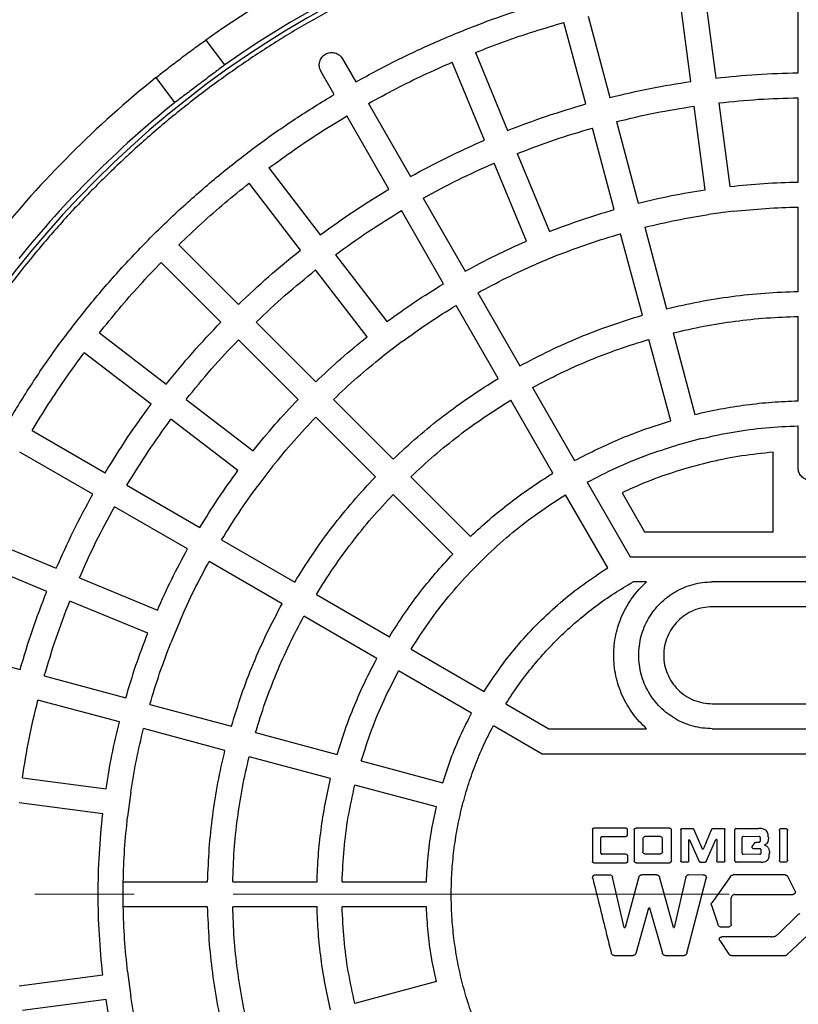
# Model space of a CAD drawing. Units: millimetres. Extents: x 10 to 488, y 10 to 287.
# Drawn here: x 90 to 100, y 68 to 80 of the extents above; entities that cross this region are included whole.
import ezdxf

# ---------------------------------------------------------------- set-up
doc = ezdxf.new("R2010")
doc.units = ezdxf.units.MM
doc.linetypes.add('SLD-Solid', pattern=[0])
doc.linetypes.add('SLD-Thin-Thick-Chain', pattern=[10.16, 6.35, -1.27, 1.27, -1.27])
doc.styles.add('SLDTEXTSTYLE0', font='ARIAL.TTF', dxfattribs={"width": 0.948})
doc.dimstyles.new('SLDDIMSTYLE0', dxfattribs={"dimtxt": 3.5, "dimasz": 4, "dimexe": 0, "dimexo": 0.0625, "dimgap": 0.875, "dimtad": 1, "dimdec": 0, "dimlfac": 25, "dimrnd": 1e-09, "dimzin": 12, "dimdsep": 46, "dimtxsty": 'SLDTEXTSTYLE0', "dimsah": 1, "dimcen": 0.09, "dimadec": 0, "dimazin": 3, "dimtfac": 1, "dimtdec": 3, "dimtofl": 0, "dimtmove": 0, "dimatfit": 3, "dimfxl": 1, "dimfrac": 2, "dimtolj": 1, "dimtzin": 12, "dimarcsym": 0})

# ---------------------------------------------------------------- blocks, each defined once
blk = doc.blocks.new('_D_1')
at = {"color": 7, "linetype": 'SLD-Solid', "lineweight": 0}
for p, q in [((51.688, 68.567), (51.688, 22.167)), ((147.688, 68.567), (147.688, 22.167)), ((51.688, 23.167), (147.688, 23.167))]:
    blk.add_line(p, q, dxfattribs=at)
at = {"color": 7, "linetype": 'SLD-Solid', "lineweight": 18}
for points in [[(51.688, 23.167), (55.688, 22.567), (55.688, 23.767)], [(147.688, 23.167), (143.688, 23.767), (143.688, 22.567)]]:
    blk.add_solid(points, dxfattribs=at)
at = {"color": 7, "linetype": 'SLD-Solid', "lineweight": 18, "insert": (94.341, 27.679), "char_height": 3.5, "attachment_point": 1, "style": 'SLDTEXTSTYLE0'}
blk.add_mtext('2400', dxfattribs=at)

msp = doc.modelspace()

# ---------------------------------------------------------------- linework, layer by layer
at = {"color": 7, "linetype": 'SLD-Solid', "lineweight": 25}
for p, q in [((98.333, 80.688), (98.473, 79.617)), ((99.528, 79.686), (99.528, 80.766)), ((98.156, 79.575), (98.015, 80.646)), ((96.811, 79.286), (96.531, 80.33)), ((96.84, 80.412), (97.12, 79.369)), ((91.947, 80.105), (92.187, 79.785)), ((95.397, 79.945), (95.81, 78.947)), ((93.696, 79.865), (93.867, 79.569)), ((95.515, 78.824), (95.101, 79.822)), ((93.59, 79.409), (93.419, 79.705)), ((91.548, 79.304), (91.308, 79.624)), ((98.515, 79.3), (98.656, 78.229)), ((99.528, 78.286), (99.528, 79.366)), ((94.027, 79.292), (94.567, 78.357)), ((98.339, 78.187), (98.198, 79.258)), ((94.29, 78.197), (93.75, 79.132)), ((97.203, 79.06), (97.482, 78.017)), ((97.173, 77.934), (96.894, 78.977)), ((95.933, 78.651), (96.346, 77.653)), ((92.754, 78.467), (93.411, 77.61)), ((96.05, 77.531), (95.637, 78.529)), ((93.157, 77.415), (92.5, 78.272)), ((94.727, 78.08), (95.267, 77.144)), ((94.99, 76.984), (94.45, 77.92)), ((98.698, 77.912), (98.381, 77.87)), ((99.528, 76.886), (99.528, 77.966)), ((97.565, 77.708), (97.845, 76.664)), ((97.536, 76.581), (97.256, 77.625)), ((91.599, 77.482), (92.363, 76.718)), ((93.606, 77.356), (94.264, 76.499)), ((96.469, 77.357), (96.173, 77.235)), ((92.137, 76.492), (91.373, 77.256)), ((94.01, 76.304), (93.352, 77.161)), ((95.427, 76.867), (95.967, 75.932)), ((95.69, 75.772), (95.15, 76.707)), ((99.528, 75.485), (99.528, 76.566)), ((92.589, 76.492), (93.353, 75.728)), ((90.583, 76.355), (91.44, 75.698)), ((97.898, 75.229), (97.618, 76.272)), ((97.928, 76.355), (98.207, 75.311)), ((93.127, 75.502), (92.363, 76.266)), ((94.459, 76.245), (94.205, 76.05)), ((91.245, 75.444), (90.388, 76.101)), ((96.127, 75.654), (96.667, 74.719)), ((91.694, 75.503), (92.551, 74.845)), ((93.579, 75.502), (94.343, 74.738)), ((96.39, 74.559), (95.85, 75.494)), ((94.117, 74.512), (93.353, 75.276)), ((92.356, 74.591), (91.499, 75.249)), ((99.528, 74.627), (99.528, 75.165)), ((89.723, 75.105), (90.658, 74.565)), ((98.29, 75.002), (97.981, 74.919)), ((90.498, 74.288), (89.563, 74.828)), ((99.208, 73.807), (99.208, 74.827)), ((92.805, 74.651), (92.61, 74.397)), ((94.57, 74.512), (95.333, 73.748)), ((90.935, 74.405), (91.871, 73.865)), ((96.827, 74.442), (97.378, 73.487)), ((95.107, 73.522), (94.343, 74.286)), ((97.091, 73.346), (96.55, 74.282)), ((97.274, 74.309), (97.563, 73.807)), ((91.711, 73.588), (90.775, 74.128)), ((89.033, 73.754), (90.031, 73.341)), ((97.563, 73.807), (99.208, 73.807)), ((92.148, 73.705), (93.084, 73.165)), ((95.56, 73.522), (95.334, 73.295)), ((89.909, 73.045), (88.911, 73.458)), ((92.924, 72.888), (91.988, 73.428)), ((97.378, 73.487), (101.997, 73.487)), ((90.327, 73.218), (91.325, 72.805)), ((97.589, 73.167), (97.416, 73.167)), ((100.948, 73.167), (98.428, 73.167)), ((93.361, 73.005), (94.296, 72.465)), ((91.202, 72.509), (90.204, 72.922)), ((100.948, 72.847), (98.428, 72.847)), ((91.62, 72.682), (91.498, 72.387)), ((94.136, 72.188), (93.201, 72.728)), ((88.526, 72.324), (89.569, 72.044)), ((94.574, 72.305), (95.509, 71.765)), ((95.349, 71.488), (94.414, 72.028)), ((89.878, 71.962), (90.921, 71.682)), ((90.839, 71.373), (89.795, 71.652)), ((98.428, 71.607), (100.948, 71.607)), ((91.231, 71.599), (92.274, 71.32)), ((95.787, 71.605), (96.336, 71.287)), ((92.191, 71.01), (91.148, 71.29)), ((92.583, 71.237), (93.627, 70.957)), ((95.627, 71.327), (96.25, 70.967)), ((96.336, 71.287), (97.589, 71.287)), ((98.428, 71.287), (100.948, 71.287)), ((93.544, 70.648), (92.5, 70.928)), ((93.936, 70.874), (94.979, 70.595)), ((96.25, 70.967), (103.126, 70.967)), ((89.597, 70.657), (90.668, 70.516)), ((90.985, 70.474), (90.944, 70.157)), ((94.897, 70.286), (93.853, 70.565)), ((90.626, 70.199), (89.555, 70.34)), ((96.896, 69.999), (96.896, 69.586)), ((97.323, 70.015), (96.913, 70.015)), ((97.34, 69.999), (97.34, 69.923)), ((97.431, 69.991), (97.431, 69.595)), ((97.881, 70.015), (97.455, 70.015)), ((97.906, 69.595), (97.906, 69.991)), ((98.027, 69.993), (98.026, 69.594)), ((98.043, 70.01), (98.177, 70.01)), ((98.303, 69.746), (98.193, 69.999)), ((98.438, 70.011), (98.575, 70.011)), ((98.59, 69.594), (98.591, 69.995)), ((98.719, 69.594), (98.72, 69.995)), ((98.737, 70.011), (99.023, 70.01)), ((99.288, 69.985), (99.288, 69.603)), ((99.314, 70.011), (99.368, 70.011)), ((99.394, 69.603), (99.394, 69.985)), ((97, 69.888), (97, 69.696)), ((97.017, 69.905), (97.323, 69.906)), ((97.539, 69.877), (97.539, 69.711)), ((97.765, 69.905), (97.567, 69.905)), ((97.793, 69.711), (97.793, 69.877)), ((98.128, 69.594), (98.13, 69.866)), ((98.14, 69.866), (98.13, 69.866)), ((98.14, 69.866), (98.263, 69.587)), ((98.352, 69.587), (98.477, 69.867)), ((98.487, 69.867), (98.477, 69.867)), ((98.487, 69.867), (98.487, 69.594)), ((98.811, 69.695), (98.811, 69.892)), ((98.828, 69.909), (99.028, 69.908)), ((99.045, 69.852), (99.045, 69.891)), ((98.303, 69.746), (98.315, 69.746)), ((98.941, 69.779), (98.977, 69.828)), ((99.037, 69.751), (98.955, 69.751)), ((98.991, 69.835), (99.028, 69.835)), ((99.054, 69.695), (99.054, 69.735)), ((97.328, 69.679), (97.017, 69.679)), ((97.345, 69.662), (97.345, 69.586)), ((97.567, 69.683), (97.765, 69.683)), ((99.037, 69.679), (98.827, 69.678)), ((96.913, 69.569), (97.328, 69.569)), ((97.455, 69.57), (97.881, 69.57)), ((98.111, 69.577), (98.043, 69.577)), ((98.336, 69.576), (98.279, 69.576)), ((98.573, 69.577), (98.504, 69.577)), ((99.055, 69.577), (98.736, 69.577)), ((99.368, 69.577), (99.314, 69.577)), ((96.936, 69.418), (97.115, 69.418)), ((97.301, 68.743), (97.153, 69.388)), ((97.49, 69.39), (97.314, 68.743)), ((97.717, 69.418), (97.527, 69.418)), ((97.931, 68.743), (97.754, 69.39)), ((98.089, 69.389), (97.943, 68.743)), ((98.105, 68.413), (98.352, 69.37)), ((98.127, 69.419), (98.315, 69.418)), ((98.661, 69.396), (98.423, 69.059)), ((99.489, 69.209), (99.395, 69.394)), ((90.889, 69.327), (91.969, 69.327)), ((90.889, 69.007), (90.889, 69.327)), ((90.889, 69.007), (90.889, 69.327)), ((92.29, 69.327), (93.37, 69.327)), ((93.69, 69.327), (94.77, 69.327)), ((98.673, 68.785), (98.673, 69.121)), ((98.716, 69.164), (99.462, 69.165)), ((91.969, 69.007), (90.889, 69.007)), ((93.37, 69.007), (92.29, 69.007)), ((94.77, 69.007), (93.69, 69.007)), ((97.453, 68.412), (97.618, 68.995)), ((97.627, 68.995), (97.618, 68.995)), ((97.627, 68.995), (97.791, 68.412)), ((98.419, 69.027), (98.501, 68.785)), ((99.528, 68.907), (99.275, 68.658)), ((97.301, 68.743), (97.314, 68.743)), ((97.931, 68.743), (97.943, 68.743)), ((98.635, 68.747), (98.539, 68.747)), ((99.387, 68.395), (99.653, 68.642)), ((98.525, 68.574), (98.642, 68.4)), ((97.827, 68.384), (98.068, 68.384)), ((89.555, 67.995), (90.626, 68.136)), ((90.944, 68.178), (90.985, 67.86)), ((94.897, 68.049), (93.853, 67.77)), ((90.668, 67.819), (89.597, 67.678))]:
    msp.add_line(p, q, dxfattribs=at)
at = {"color": 7, "linetype": 'SLD-Thin-Thick-Chain', "lineweight": 18}
msp.add_line((159.607, 69.167), (39.4, 69.167), dxfattribs=at)
at = {"color": 7, "linetype": 'SLD-Solid', "lineweight": 25}
for radius in [17.8, 17.56, 15.897]:
    msp.add_circle((99.688, 69.167), radius, dxfattribs=at)
for radius, start, end in [(15.8, 90, 270), (13.4, 54.7106, 125.2894), (12.937, 90, 270), (13, 90, 125.2368), (15.56, 128.4731, 141.5269), (15.4, 128.4884, 141.5116), (13.4, 128.7106, 141.2894), (13, 128.7632, 141.2368)]:
    msp.add_arc((99.688, 69.167), radius, start, end, dxfattribs=at)
for points, knots in [([(99.688, 56.287), (99.499, 56.29), (99.121, 56.295), (98.556, 56.333), (97.993, 56.395), (97.433, 56.482), (96.881, 56.593), (96.337, 56.727), (95.803, 56.883), (95.276, 57.062), (94.754, 57.265), (94.239, 57.492), (93.731, 57.743), (93.234, 58.016), (92.75, 58.311), (92.282, 58.624), (91.831, 58.956), (91.398, 59.305), (90.979, 59.672), (90.575, 60.059), (90.186, 60.466), (89.812, 60.893), (89.458, 61.335), (89.123, 61.792), (88.811, 62.261), (88.522, 62.74), (88.254, 63.228), (88.009, 63.727), (87.783, 64.24), (87.579, 64.765), (87.397, 65.302), (87.239, 65.846), (87.105, 66.396), (86.996, 66.949), (86.912, 67.502), (86.852, 68.056), (86.816, 68.611), (86.804, 69.171), (86.816, 69.734), (86.854, 70.299), (86.916, 70.862), (87.003, 71.422), (87.113, 71.975), (87.247, 72.518), (87.404, 73.052), (87.583, 73.579), (87.786, 74.101), (88.013, 74.617), (88.264, 75.125), (88.537, 75.621), (88.831, 76.105), (89.145, 76.573), (89.477, 77.024), (89.825, 77.458), (90.193, 77.876), (90.58, 78.28), (90.987, 78.67), (91.413, 79.043), (91.855, 79.397), (92.313, 79.732), (92.781, 80.044), (93.26, 80.334), (93.749, 80.601), (94.248, 80.847), (94.76, 81.072), (95.285, 81.276), (95.822, 81.458), (96.366, 81.616), (96.917, 81.75), (97.469, 81.859), (98.023, 81.943), (98.576, 82.003), (99.131, 82.039), (99.691, 82.051), (100.254, 82.039), (100.82, 82.002), (101.383, 81.94), (101.943, 81.853), (102.495, 81.742), (103.039, 81.608), (103.573, 81.452), (104.1, 81.272), (104.621, 81.069), (105.137, 80.842), (105.645, 80.592), (106.142, 80.319), (106.626, 80.024), (107.093, 79.71), (107.545, 79.379), (107.978, 79.03), (108.396, 78.663), (108.801, 78.275), (109.19, 77.868), (109.563, 77.442), (109.918, 77), (110.252, 76.543), (110.564, 76.074), (110.854, 75.595), (111.121, 75.107), (111.367, 74.607), (111.592, 74.095), (111.797, 73.57), (111.978, 73.033), (112.136, 72.489), (112.27, 71.938), (112.379, 71.386), (112.464, 70.832), (112.524, 70.279), (112.56, 69.724), (112.572, 69.164), (112.56, 68.601), (112.522, 68.035), (112.46, 67.472), (112.373, 66.912), (112.262, 66.36), (112.128, 65.816), (111.972, 65.282), (111.793, 64.756), (111.59, 64.234), (111.363, 63.718), (111.112, 63.21), (110.839, 62.714), (110.545, 62.23), (110.231, 61.762), (109.899, 61.311), (109.55, 60.877), (109.183, 60.459), (108.796, 60.055), (108.389, 59.665), (107.963, 59.292), (107.521, 58.937), (107.063, 58.603), (106.594, 58.291), (106.115, 58.001), (105.627, 57.734), (105.128, 57.488), (104.615, 57.263), (104.09, 57.059), (103.554, 56.877), (103.009, 56.719), (102.459, 56.585), (101.906, 56.476), (101.353, 56.391), (100.8, 56.332), (100.244, 56.294), (99.873, 56.29), (99.688, 56.287)], [0, 0, 0, 0, 0.007, 0.014, 0.021, 0.028, 0.035, 0.041875, 0.04875, 0.055625, 0.0625, 0.0695, 0.0765, 0.0835, 0.0905, 0.0975, 0.104375, 0.11125, 0.118125, 0.125, 0.132, 0.139, 0.146, 0.153, 0.16, 0.166875, 0.17375, 0.180625, 0.1875, 0.1945, 0.2015, 0.2085, 0.2155, 0.2225, 0.229375, 0.23625, 0.243125, 0.25, 0.257, 0.264, 0.271, 0.278, 0.285, 0.291875, 0.29875, 0.305625, 0.3125, 0.3195, 0.3265, 0.3335, 0.3405, 0.3475, 0.354375, 0.36125, 0.368125, 0.375, 0.382, 0.389, 0.396, 0.403, 0.41, 0.416875, 0.42375, 0.430625, 0.4375, 0.4445, 0.4515, 0.4585, 0.4655, 0.4725, 0.479375, 0.48625, 0.493125, 0.5, 0.507, 0.514, 0.521, 0.528, 0.535, 0.541875, 0.54875, 0.555625, 0.5625, 0.5695, 0.5765, 0.5835, 0.5905, 0.5975, 0.604375, 0.61125, 0.618125, 0.625, 0.632, 0.639, 0.646, 0.653, 0.66, 0.666875, 0.67375, 0.680625, 0.6875, 0.6945, 0.7015, 0.7085, 0.7155, 0.7225, 0.729375, 0.73625, 0.743125, 0.75, 0.757, 0.764, 0.771, 0.778, 0.785, 0.791875, 0.79875, 0.805625, 0.8125, 0.8195, 0.8265, 0.8335, 0.8405, 0.8475, 0.854375, 0.86125, 0.868125, 0.875, 0.882, 0.889, 0.896, 0.903, 0.91, 0.916875, 0.92375, 0.930625, 0.9375, 0.9445, 0.9515, 0.9585, 0.9655, 0.9725, 0.979375, 0.98625, 0.993125, 1, 1, 1, 1]), ([(91.624, 79.869), (91.652, 79.89), (91.708, 79.933), (91.791, 79.994), (91.872, 80.052), (91.922, 80.087), (91.947, 80.105)], [0, 0, 0, 0, 0.2497119, 0.4985829, 0.7494461, 1, 1, 1, 1]), ([(91.308, 79.624), (91.331, 79.642), (91.379, 79.68), (91.457, 79.742), (91.539, 79.805), (91.595, 79.848), (91.624, 79.869)], [0, 0, 0, 0, 0.249713, 0.498587, 0.749449, 1, 1, 1, 1]), ([(92.187, 79.785), (92.163, 79.767), (92.115, 79.731), (92.035, 79.671), (91.953, 79.609), (91.868, 79.545), (91.784, 79.481), (91.701, 79.419), (91.622, 79.359), (91.573, 79.322), (91.548, 79.304)], [0, 0, 0, 0, 0.124968, 0.249515, 0.374861, 0.499257, 0.624629, 0.749137, 0.874187, 1, 1, 1, 1]), ([(96.896, 69.999), (96.896, 70), (96.896, 70.002), (96.898, 70.006), (96.901, 70.01), (96.906, 70.014), (96.91, 70.015), (96.912, 70.015), (96.913, 70.015)], [0, 0, 0, 0, 0.115649, 0.240716, 0.500035, 0.759355, 0.885615, 1, 1, 1, 1]), ([(97.323, 70.015), (97.324, 70.015), (97.326, 70.015), (97.33, 70.014), (97.335, 70.01), (97.338, 70.006), (97.34, 70.002), (97.34, 70), (97.34, 69.999)], [0, 0, 0, 0, 0.115649, 0.240716, 0.500035, 0.759355, 0.885615, 1, 1, 1, 1]), ([(97.431, 69.991), (97.431, 69.992), (97.431, 69.995), (97.433, 70.001), (97.438, 70.008), (97.445, 70.013), (97.451, 70.015), (97.454, 70.015), (97.455, 70.015)], [0, 0, 0, 0, 0.1151435, 0.2406871, 0.5000067, 0.7593262, 0.8850957, 1, 1, 1, 1]), ([(97.881, 70.015), (97.882, 70.015), (97.886, 70.015), (97.891, 70.013), (97.898, 70.008), (97.903, 70.001), (97.905, 69.995), (97.906, 69.992), (97.906, 69.991)], [0, 0, 0, 0, 0.1151435, 0.2406871, 0.5000067, 0.7593262, 0.8850957, 1, 1, 1, 1]), ([(98.027, 69.993), (98.027, 69.994), (98.027, 69.996), (98.028, 70), (98.032, 70.005), (98.036, 70.008), (98.04, 70.01), (98.042, 70.01), (98.043, 70.01)], [0, 0, 0, 0, 0.115653, 0.240722, 0.500044, 0.759358, 0.885615, 1, 1, 1, 1]), ([(98.177, 70.01), (98.179, 70.01), (98.182, 70.009), (98.187, 70.007), (98.191, 70.004), (98.192, 70.001), (98.193, 69.999)], [0, 0, 0, 0, 0.24076, 0.500263, 0.761191, 1, 1, 1, 1]), ([(98.422, 70.001), (98.404, 69.959), (98.386, 69.916), (98.368, 69.874), (98.368, 69.874), (98.368, 69.874), (98.368, 69.873), (98.368, 69.873), (98.368, 69.873), (98.367, 69.872), (98.365, 69.867), (98.356, 69.846), (98.339, 69.804), (98.323, 69.767), (98.315, 69.746)], [0, 0, 0, 0, 0.499994, 0.499995, 0.499999, 0.500011, 0.500059, 0.500247, 0.500989, 0.503935, 0.515678, 0.562574, 0.749998, 1, 1, 1, 1]), ([(98.422, 70.001), (98.423, 70.002), (98.424, 70.005), (98.428, 70.009), (98.433, 70.011), (98.436, 70.011), (98.438, 70.011)], [0, 0, 0, 0, 0.239929, 0.499546, 0.760167, 1, 1, 1, 1]), ([(98.575, 70.011), (98.576, 70.011), (98.578, 70.011), (98.582, 70.01), (98.586, 70.006), (98.59, 70.002), (98.591, 69.998), (98.591, 69.996), (98.591, 69.995)], [0, 0, 0, 0, 0.115665, 0.240802, 0.50027, 0.759538, 0.885718, 1, 1, 1, 1]), ([(98.737, 70.011), (98.736, 70.011), (98.734, 70.011), (98.73, 70.01), (98.725, 70.006), (98.722, 70.002), (98.72, 69.998), (98.72, 69.996), (98.72, 69.995)], [0, 0, 0, 0, 0.114243, 0.240401, 0.499671, 0.759191, 0.884344, 1, 1, 1, 1]), ([(99.148, 69.896), (99.147, 69.913), (99.145, 69.938), (99.132, 69.968), (99.117, 69.987), (99.097, 69.999), (99.065, 70.009), (99.04, 70.009), (99.023, 70.01)], [0, 0, 0, 0, 0.254447, 0.384948, 0.500307, 0.613545, 0.745086, 1, 1, 1, 1]), ([(99.288, 69.985), (99.288, 69.986), (99.289, 69.99), (99.291, 69.996), (99.296, 70.003), (99.303, 70.008), (99.309, 70.01), (99.312, 70.01), (99.314, 70.011)], [0, 0, 0, 0, 0.11514, 0.240687, 0.500006, 0.759326, 0.885092, 1, 1, 1, 1]), ([(99.368, 70.011), (99.37, 70.01), (99.373, 70.01), (99.379, 70.008), (99.386, 70.003), (99.391, 69.996), (99.393, 69.99), (99.394, 69.986), (99.394, 69.985)], [0, 0, 0, 0, 0.11514, 0.240687, 0.500006, 0.759326, 0.885092, 1, 1, 1, 1]), ([(97.017, 69.905), (97.016, 69.905), (97.014, 69.905), (97.01, 69.903), (97.005, 69.9), (97.002, 69.895), (97, 69.891), (97, 69.889), (97, 69.888)], [0, 0, 0, 0, 0.115649, 0.240716, 0.500035, 0.759355, 0.885615, 1, 1, 1, 1]), ([(97.34, 69.923), (97.34, 69.922), (97.34, 69.92), (97.338, 69.916), (97.335, 69.911), (97.33, 69.908), (97.326, 69.906), (97.324, 69.906), (97.323, 69.906)], [0, 0, 0, 0, 0.115639, 0.240659, 0.499882, 0.759235, 0.885547, 1, 1, 1, 1]), ([(97.567, 69.905), (97.565, 69.905), (97.561, 69.905), (97.555, 69.902), (97.547, 69.896), (97.542, 69.889), (97.539, 69.882), (97.539, 69.879), (97.539, 69.877)], [0, 0, 0, 0, 0.11513, 0.240686, 0.500006, 0.759325, 0.885082, 1, 1, 1, 1]), ([(97.793, 69.877), (97.793, 69.879), (97.793, 69.882), (97.79, 69.889), (97.784, 69.896), (97.777, 69.902), (97.77, 69.905), (97.767, 69.905), (97.765, 69.905)], [0, 0, 0, 0, 0.11513, 0.240686, 0.500006, 0.759325, 0.885082, 1, 1, 1, 1]), ([(98.828, 69.909), (98.827, 69.909), (98.825, 69.909), (98.821, 69.907), (98.817, 69.904), (98.813, 69.899), (98.812, 69.895), (98.811, 69.893), (98.811, 69.892)], [0, 0, 0, 0, 0.115633, 0.240628, 0.499798, 0.759169, 0.88551, 1, 1, 1, 1]), ([(99.045, 69.891), (99.045, 69.892), (99.045, 69.894), (99.043, 69.898), (99.04, 69.903), (99.035, 69.906), (99.031, 69.908), (99.029, 69.908), (99.028, 69.908)], [0, 0, 0, 0, 0.115633, 0.240629, 0.499801, 0.759172, 0.885511, 1, 1, 1, 1]), ([(99.028, 69.835), (99.029, 69.835), (99.031, 69.836), (99.035, 69.837), (99.04, 69.841), (99.043, 69.845), (99.045, 69.849), (99.045, 69.851), (99.045, 69.852)], [0, 0, 0, 0, 0.115649, 0.240716, 0.500035, 0.759355, 0.885615, 1, 1, 1, 1]), ([(99.148, 69.896), (99.148, 69.886), (99.148, 69.867), (99.141, 69.837), (99.126, 69.816), (99.111, 69.803), (99.101, 69.799), (99.097, 69.797)], [0, 0, 0, 0, 0.246842, 0.493425, 0.748438, 0.878174, 1, 1, 1, 1]), ([(98.955, 69.751), (98.953, 69.752), (98.951, 69.752), (98.946, 69.755), (98.941, 69.762), (98.939, 69.769), (98.939, 69.775), (98.94, 69.777), (98.941, 69.779)], [0, 0, 0, 0, 0.1075067, 0.2313833, 0.4996395, 0.768204, 0.8925671, 1, 1, 1, 1]), ([(98.977, 69.828), (98.978, 69.829), (98.98, 69.831), (98.983, 69.833), (98.987, 69.835), (98.989, 69.835), (98.991, 69.835)], [0, 0, 0, 0, 0.244746, 0.500623, 0.758685, 1, 1, 1, 1]), ([(99.054, 69.735), (99.054, 69.736), (99.054, 69.738), (99.052, 69.742), (99.049, 69.746), (99.044, 69.75), (99.04, 69.751), (99.038, 69.751), (99.037, 69.751)], [0, 0, 0, 0, 0.115649, 0.240716, 0.500035, 0.759355, 0.885615, 1, 1, 1, 1]), ([(99.097, 69.797), (99.102, 69.795), (99.113, 69.792), (99.132, 69.78), (99.15, 69.757), (99.161, 69.725), (99.16, 69.703), (99.16, 69.692), (99.16, 69.692)], [0, 0, 0, 0, 0.121829, 0.247815, 0.506733, 0.758079, 0.993485, 1, 1, 1, 1]), ([(97, 69.696), (97, 69.695), (97, 69.693), (97.002, 69.689), (97.005, 69.685), (97.01, 69.681), (97.014, 69.68), (97.016, 69.679), (97.017, 69.679)], [0, 0, 0, 0, 0.115639, 0.24066, 0.499885, 0.759237, 0.885548, 1, 1, 1, 1]), ([(97.328, 69.679), (97.329, 69.679), (97.331, 69.678), (97.335, 69.677), (97.34, 69.673), (97.343, 69.669), (97.345, 69.665), (97.345, 69.663), (97.345, 69.662)], [0, 0, 0, 0, 0.115717, 0.240833, 0.500186, 0.75941, 0.885625, 1, 1, 1, 1]), ([(97.455, 69.57), (97.454, 69.57), (97.451, 69.57), (97.445, 69.573), (97.438, 69.577), (97.433, 69.584), (97.431, 69.59), (97.431, 69.593), (97.431, 69.595)], [0, 0, 0, 0, 0.115144, 0.240687, 0.500007, 0.759326, 0.885096, 1, 1, 1, 1]), ([(97.567, 69.683), (97.565, 69.684), (97.561, 69.684), (97.555, 69.686), (97.547, 69.692), (97.542, 69.7), (97.539, 69.706), (97.539, 69.71), (97.539, 69.711)], [0, 0, 0, 0, 0.114918, 0.240675, 0.499994, 0.759314, 0.88487, 1, 1, 1, 1]), ([(97.793, 69.711), (97.793, 69.71), (97.793, 69.706), (97.79, 69.7), (97.784, 69.692), (97.777, 69.686), (97.77, 69.684), (97.767, 69.684), (97.765, 69.683)], [0, 0, 0, 0, 0.114918, 0.240675, 0.499994, 0.759314, 0.88487, 1, 1, 1, 1]), ([(97.906, 69.595), (97.906, 69.593), (97.905, 69.59), (97.903, 69.584), (97.898, 69.577), (97.891, 69.573), (97.886, 69.57), (97.882, 69.57), (97.881, 69.57)], [0, 0, 0, 0, 0.1151435, 0.2406871, 0.5000067, 0.7593262, 0.8850957, 1, 1, 1, 1]), ([(98.043, 69.577), (98.042, 69.577), (98.04, 69.577), (98.036, 69.579), (98.031, 69.582), (98.028, 69.587), (98.026, 69.591), (98.026, 69.593), (98.026, 69.594)], [0, 0, 0, 0, 0.115654, 0.240752, 0.500144, 0.759444, 0.885666, 1, 1, 1, 1]), ([(98.128, 69.594), (98.128, 69.593), (98.128, 69.591), (98.126, 69.587), (98.123, 69.582), (98.118, 69.579), (98.114, 69.577), (98.112, 69.577), (98.111, 69.577)], [0, 0, 0, 0, 0.11565, 0.240717, 0.500037, 0.759355, 0.885615, 1, 1, 1, 1]), ([(98.504, 69.577), (98.503, 69.577), (98.501, 69.577), (98.497, 69.579), (98.493, 69.582), (98.489, 69.587), (98.488, 69.591), (98.487, 69.593), (98.487, 69.594)], [0, 0, 0, 0, 0.1156541, 0.2407237, 0.5000456, 0.7593586, 0.8856154, 1, 1, 1, 1]), ([(98.59, 69.594), (98.59, 69.593), (98.59, 69.591), (98.588, 69.587), (98.585, 69.582), (98.58, 69.579), (98.576, 69.577), (98.574, 69.577), (98.573, 69.577)], [0, 0, 0, 0, 0.115676, 0.240762, 0.500094, 0.759377, 0.885619, 1, 1, 1, 1]), ([(98.719, 69.594), (98.719, 69.593), (98.72, 69.591), (98.721, 69.587), (98.725, 69.582), (98.729, 69.579), (98.733, 69.577), (98.735, 69.577), (98.736, 69.577)], [0, 0, 0, 0, 0.114331, 0.240536, 0.4998, 0.759204, 0.884321, 1, 1, 1, 1]), ([(98.811, 69.695), (98.811, 69.694), (98.811, 69.692), (98.812, 69.687), (98.816, 69.683), (98.82, 69.68), (98.824, 69.678), (98.826, 69.678), (98.827, 69.678)], [0, 0, 0, 0, 0.115664, 0.240798, 0.500259, 0.75953, 0.885713, 1, 1, 1, 1]), ([(99.037, 69.679), (99.038, 69.679), (99.04, 69.679), (99.044, 69.68), (99.049, 69.684), (99.052, 69.688), (99.054, 69.692), (99.054, 69.694), (99.054, 69.695)], [0, 0, 0, 0, 0.11575, 0.24089, 0.500258, 0.759437, 0.885629, 1, 1, 1, 1]), ([(99.055, 69.577), (99.071, 69.578), (99.093, 69.58), (99.121, 69.591), (99.138, 69.605), (99.15, 69.624), (99.159, 69.653), (99.16, 69.677), (99.16, 69.692)], [0, 0, 0, 0, 0.251434, 0.379606, 0.493838, 0.608524, 0.742238, 1, 1, 1, 1]), ([(99.314, 69.577), (99.312, 69.577), (99.309, 69.577), (99.303, 69.58), (99.296, 69.585), (99.291, 69.592), (99.289, 69.598), (99.288, 69.601), (99.288, 69.603)], [0, 0, 0, 0, 0.11514, 0.240687, 0.500006, 0.759326, 0.885092, 1, 1, 1, 1]), ([(99.394, 69.603), (99.394, 69.601), (99.393, 69.598), (99.391, 69.592), (99.386, 69.585), (99.379, 69.58), (99.373, 69.577), (99.37, 69.577), (99.368, 69.577)], [0, 0, 0, 0, 0.11514, 0.240687, 0.500006, 0.759326, 0.885092, 1, 1, 1, 1]), ([(96.913, 69.569), (96.912, 69.569), (96.91, 69.569), (96.906, 69.571), (96.901, 69.574), (96.898, 69.579), (96.896, 69.583), (96.896, 69.585), (96.896, 69.586)], [0, 0, 0, 0, 0.115649, 0.240716, 0.500035, 0.759355, 0.885615, 1, 1, 1, 1]), ([(97.345, 69.586), (97.345, 69.585), (97.345, 69.583), (97.343, 69.579), (97.34, 69.574), (97.335, 69.571), (97.331, 69.569), (97.329, 69.569), (97.328, 69.569)], [0, 0, 0, 0, 0.115649, 0.240716, 0.500035, 0.759355, 0.885615, 1, 1, 1, 1]), ([(98.279, 69.576), (98.278, 69.576), (98.274, 69.577), (98.27, 69.579), (98.266, 69.582), (98.264, 69.585), (98.263, 69.587)], [0, 0, 0, 0, 0.2409, 0.500189, 0.760871, 1, 1, 1, 1]), ([(98.352, 69.587), (98.351, 69.585), (98.35, 69.582), (98.346, 69.579), (98.341, 69.577), (98.338, 69.576), (98.336, 69.576)], [0, 0, 0, 0, 0.240776, 0.500064, 0.760667, 1, 1, 1, 1]), ([(96.899, 69.37), (96.898, 69.373), (96.897, 69.378), (96.898, 69.387), (96.901, 69.396), (96.905, 69.403), (96.912, 69.409), (96.919, 69.414), (96.928, 69.417), (96.933, 69.418), (96.936, 69.418)], [0, 0, 0, 0, 0.122077, 0.247896, 0.376067, 0.500008, 0.624258, 0.752111, 0.878069, 1, 1, 1, 1]), ([(96.899, 69.37), (96.938, 69.21), (96.978, 69.051), (97.018, 68.891), (97.018, 68.891), (97.018, 68.891), (97.018, 68.891), (97.018, 68.891), (97.018, 68.89), (97.019, 68.885), (97.024, 68.865), (97.044, 68.787), (97.082, 68.632), (97.117, 68.493), (97.137, 68.413)], [0, 0, 0, 0, 0.5, 0.500001, 0.500004, 0.500016, 0.500062, 0.500247, 0.500982, 0.503916, 0.515641, 0.562522, 0.75, 1, 1, 1, 1]), ([(97.115, 69.418), (97.12, 69.417), (97.128, 69.416), (97.139, 69.409), (97.149, 69.4), (97.152, 69.392), (97.153, 69.388)], [0, 0, 0, 0, 0.242776, 0.500327, 0.757611, 1, 1, 1, 1]), ([(97.49, 69.39), (97.491, 69.393), (97.494, 69.401), (97.504, 69.41), (97.514, 69.416), (97.523, 69.417), (97.527, 69.418)], [0, 0, 0, 0, 0.243033, 0.499867, 0.75681, 1, 1, 1, 1]), ([(97.717, 69.418), (97.721, 69.417), (97.729, 69.416), (97.74, 69.41), (97.749, 69.401), (97.752, 69.393), (97.754, 69.39)], [0, 0, 0, 0, 0.243133, 0.500076, 0.756957, 1, 1, 1, 1]), ([(98.089, 69.389), (98.09, 69.393), (98.094, 69.401), (98.103, 69.41), (98.114, 69.417), (98.122, 69.418), (98.127, 69.419)], [0, 0, 0, 0, 0.242583, 0.49988, 0.757275, 1, 1, 1, 1]), ([(98.315, 69.418), (98.318, 69.418), (98.324, 69.417), (98.332, 69.414), (98.34, 69.409), (98.346, 69.403), (98.35, 69.395), (98.353, 69.387), (98.354, 69.378), (98.353, 69.373), (98.352, 69.37)], [0, 0, 0, 0, 0.122018, 0.247925, 0.37614, 0.500088, 0.624208, 0.75209, 0.877981, 1, 1, 1, 1]), ([(98.661, 69.396), (98.663, 69.399), (98.667, 69.404), (98.676, 69.409), (98.685, 69.413), (98.691, 69.414), (98.695, 69.414)], [0, 0, 0, 0, 0.243448, 0.500171, 0.757375, 1, 1, 1, 1]), ([(99.361, 69.415), (99.25, 69.414), (99.139, 69.414), (99.028, 69.414), (99.028, 69.414), (99.028, 69.414), (99.028, 69.414), (99.028, 69.414), (99.027, 69.414), (99.023, 69.414), (99.01, 69.414), (98.955, 69.414), (98.847, 69.414), (98.75, 69.414), (98.695, 69.414)], [0, 0, 0, 0, 0.499999, 0.5, 0.500003, 0.500015, 0.500062, 0.500247, 0.500983, 0.503919, 0.515649, 0.562532, 0.75, 1, 1, 1, 1]), ([(99.361, 69.415), (99.364, 69.414), (99.371, 69.414), (99.381, 69.409), (99.39, 69.403), (99.394, 69.397), (99.395, 69.394)], [0, 0, 0, 0, 0.245322, 0.500429, 0.755182, 1, 1, 1, 1]), ([(98.716, 69.164), (98.714, 69.164), (98.708, 69.164), (98.698, 69.159), (98.686, 69.151), (98.678, 69.139), (98.674, 69.129), (98.673, 69.124), (98.673, 69.121)], [0, 0, 0, 0, 0.115093, 0.240684, 0.500004, 0.759323, 0.885045, 1, 1, 1, 1]), ([(99.489, 69.209), (99.49, 69.207), (99.492, 69.202), (99.492, 69.194), (99.491, 69.186), (99.488, 69.179), (99.483, 69.173), (99.477, 69.169), (99.469, 69.166), (99.464, 69.165), (99.462, 69.165)], [0, 0, 0, 0, 0.121221, 0.247643, 0.376595, 0.500158, 0.623889, 0.75241, 0.878773, 1, 1, 1, 1]), ([(98.419, 69.027), (98.418, 69.03), (98.417, 69.035), (98.417, 69.044), (98.419, 69.052), (98.422, 69.057), (98.423, 69.059)], [0, 0, 0, 0, 0.243643, 0.499806, 0.756957, 1, 1, 1, 1]), ([(99.528, 68.907), (99.532, 68.911), (99.54, 68.917), (99.55, 68.918), (99.555, 68.919)], [0, 0, 0, 0, 0.500038, 1, 1, 1, 1]), ([(98.539, 68.747), (98.537, 68.747), (98.533, 68.747), (98.524, 68.751), (98.515, 68.759), (98.506, 68.771), (98.503, 68.78), (98.501, 68.785)], [0, 0, 0, 0, 0.113614, 0.234455, 0.484546, 0.748075, 1, 1, 1, 1]), ([(98.673, 68.785), (98.673, 68.783), (98.672, 68.778), (98.669, 68.769), (98.661, 68.758), (98.651, 68.751), (98.642, 68.747), (98.637, 68.747), (98.635, 68.747)], [0, 0, 0, 0, 0.115101, 0.240685, 0.500004, 0.759324, 0.885053, 1, 1, 1, 1]), ([(98.525, 68.574), (98.524, 68.576), (98.521, 68.581), (98.52, 68.589), (98.52, 68.597), (98.523, 68.605), (98.528, 68.612), (98.534, 68.617), (98.542, 68.62), (98.547, 68.621), (98.55, 68.621)], [0, 0, 0, 0, 0.121686, 0.247239, 0.376547, 0.499893, 0.623627, 0.75263, 0.879472, 1, 1, 1, 1]), ([(99.189, 68.623), (99.082, 68.623), (98.976, 68.623), (98.869, 68.622), (98.869, 68.622), (98.869, 68.622), (98.869, 68.622), (98.869, 68.622), (98.868, 68.622), (98.865, 68.622), (98.852, 68.622), (98.799, 68.622), (98.696, 68.621), (98.603, 68.621), (98.55, 68.621)], [0, 0, 0, 0, 0.499999, 0.5, 0.500003, 0.500015, 0.500062, 0.500247, 0.500983, 0.50392, 0.515649, 0.562533, 0.75, 1, 1, 1, 1]), ([(99.189, 68.623), (99.205, 68.624), (99.237, 68.628), (99.263, 68.648), (99.275, 68.658)], [0, 0, 0, 0, 0.500139, 1, 1, 1, 1]), ([(97.175, 68.384), (97.171, 68.385), (97.162, 68.386), (97.151, 68.392), (97.142, 68.401), (97.139, 68.409), (97.137, 68.413)], [0, 0, 0, 0, 0.243056, 0.50053, 0.75757, 1, 1, 1, 1]), ([(97.175, 68.384), (97.215, 68.384), (97.255, 68.385), (97.295, 68.384), (97.295, 68.384), (97.295, 68.384), (97.295, 68.384), (97.295, 68.384), (97.296, 68.384), (97.297, 68.384), (97.302, 68.384), (97.322, 68.384), (97.361, 68.384), (97.396, 68.384), (97.416, 68.384)], [0, 0, 0, 0, 0.499994, 0.499995, 0.499999, 0.500012, 0.50006, 0.500249, 0.500992, 0.50394, 0.515687, 0.562586, 0.749998, 1, 1, 1, 1]), ([(97.453, 68.412), (97.451, 68.408), (97.448, 68.401), (97.439, 68.392), (97.428, 68.386), (97.42, 68.385), (97.416, 68.384)], [0, 0, 0, 0, 0.243274, 0.500173, 0.75693, 1, 1, 1, 1]), ([(97.827, 68.384), (97.823, 68.385), (97.815, 68.386), (97.805, 68.392), (97.795, 68.401), (97.792, 68.408), (97.791, 68.412)], [0, 0, 0, 0, 0.243128, 0.499873, 0.756722, 1, 1, 1, 1]), ([(98.105, 68.413), (98.104, 68.409), (98.1, 68.401), (98.091, 68.393), (98.08, 68.386), (98.072, 68.385), (98.068, 68.384)], [0, 0, 0, 0, 0.24298, 0.50018, 0.757233, 1, 1, 1, 1]), ([(98.674, 68.383), (98.671, 68.384), (98.664, 68.384), (98.656, 68.388), (98.648, 68.393), (98.644, 68.398), (98.642, 68.4)], [0, 0, 0, 0, 0.2462773, 0.5002237, 0.7579207, 1, 1, 1, 1]), ([(98.674, 68.383), (98.793, 68.383), (98.972, 68.382), (99.18, 68.384), (99.284, 68.386), (99.337, 68.381), (99.363, 68.384), (99.378, 68.388), (99.384, 68.393), (99.387, 68.395)], [0, 0, 0, 0, 0.4995154, 0.7496444, 0.8744518, 0.936689, 0.9685616, 0.985748, 1, 1, 1, 1])]:
    msp.add_open_spline(points, degree=3, knots=knots, dxfattribs=at)
for points in [[(93.867, 79.569), (94.041, 79.663), (94.388, 79.851), (94.926, 80.1), (95.474, 80.323), (96.033, 80.518), (96.601, 80.686), (97.177, 80.825), (97.759, 80.935), (98.346, 81.016), (98.936, 81.07), (99.331, 81.081), (99.528, 81.086)], [(95.397, 79.945), (95.521, 79.993), (95.77, 80.089), (96.148, 80.217), (96.404, 80.292), (96.531, 80.33)], [(93.419, 79.705), (93.411, 79.724), (93.394, 79.763), (93.4, 79.827), (93.428, 79.885), (93.476, 79.927), (93.536, 79.948), (93.6, 79.943), (93.659, 79.916), (93.684, 79.882), (93.696, 79.865)], [(94.027, 79.292), (94.144, 79.356), (94.378, 79.484), (94.736, 79.66), (94.98, 79.768), (95.101, 79.822)], [(98.473, 79.617), (98.649, 79.635), (98.999, 79.671), (99.352, 79.681), (99.528, 79.686)], [(97.12, 79.369), (97.291, 79.41), (97.634, 79.492), (97.982, 79.547), (98.156, 79.575)], [(89.446, 75.265), (89.549, 75.434), (89.756, 75.77), (90.097, 76.254), (90.461, 76.722), (90.847, 77.17), (91.256, 77.6), (91.685, 78.008), (92.134, 78.394), (92.601, 78.758), (93.085, 79.099), (93.422, 79.306), (93.59, 79.409)], [(98.515, 79.3), (98.684, 79.317), (99.02, 79.352), (99.359, 79.361), (99.528, 79.366)], [(95.81, 78.947), (95.975, 79.01), (96.304, 79.135), (96.642, 79.236), (96.811, 79.286)], [(97.203, 79.06), (97.367, 79.099), (97.697, 79.178), (98.031, 79.231), (98.198, 79.258)], [(92.754, 78.467), (92.861, 78.545), (93.077, 78.702), (93.409, 78.924), (93.636, 79.063), (93.75, 79.132)], [(95.933, 78.651), (96.091, 78.711), (96.407, 78.832), (96.731, 78.929), (96.894, 78.977)], [(94.567, 78.357), (94.722, 78.441), (95.032, 78.608), (95.354, 78.752), (95.515, 78.824)], [(94.727, 78.08), (94.876, 78.16), (95.174, 78.321), (95.483, 78.459), (95.637, 78.529)], [(91.599, 77.482), (91.696, 77.574), (91.889, 77.758), (92.189, 78.021), (92.396, 78.188), (92.5, 78.272)], [(93.411, 77.61), (93.554, 77.713), (93.84, 77.92), (94.14, 78.105), (94.29, 78.197)], [(97.482, 78.017), (97.624, 78.05), (97.908, 78.117), (98.195, 78.164), (98.339, 78.187)], [(98.656, 78.229), (98.801, 78.244), (99.091, 78.273), (99.382, 78.282), (99.528, 78.286)], [(93.606, 77.356), (93.743, 77.455), (94.018, 77.654), (94.306, 77.831), (94.45, 77.92)], [(96.346, 77.653), (96.482, 77.705), (96.755, 77.808), (97.034, 77.892), (97.173, 77.934)], [(98.698, 77.912), (98.836, 77.926), (99.112, 77.953), (99.389, 77.962), (99.528, 77.966)], [(97.565, 77.708), (97.7, 77.739), (97.97, 77.803), (98.244, 77.848), (98.381, 77.87)], [(96.469, 77.357), (96.598, 77.407), (96.858, 77.505), (97.123, 77.585), (97.256, 77.625)], [(92.363, 76.718), (92.491, 76.84), (92.747, 77.082), (93.021, 77.304), (93.157, 77.415)], [(95.267, 77.144), (95.395, 77.213), (95.652, 77.352), (95.918, 77.471), (96.05, 77.531)], [(90.583, 76.355), (90.667, 76.459), (90.834, 76.666), (91.097, 76.967), (91.281, 77.16), (91.373, 77.256)], [(92.589, 76.492), (92.712, 76.608), (92.958, 76.841), (93.221, 77.054), (93.352, 77.161)], [(95.427, 76.867), (95.549, 76.933), (95.794, 77.064), (96.046, 77.178), (96.173, 77.235)], [(94.264, 76.499), (94.382, 76.584), (94.618, 76.755), (94.866, 76.908), (94.99, 76.984)], [(97.845, 76.664), (97.983, 76.696), (98.259, 76.759), (98.68, 76.825), (99.103, 76.87), (99.386, 76.881), (99.528, 76.886)], [(94.459, 76.245), (94.571, 76.326), (94.796, 76.488), (95.032, 76.634), (95.15, 76.707)], [(95.967, 75.932), (96.093, 75.998), (96.343, 76.131), (96.732, 76.303), (97.129, 76.456), (97.4, 76.54), (97.536, 76.581)], [(97.928, 76.355), (98.059, 76.385), (98.322, 76.445), (98.722, 76.507), (99.124, 76.551), (99.393, 76.561), (99.528, 76.566)], [(91.44, 75.698), (91.551, 75.835), (91.773, 76.108), (92.016, 76.364), (92.137, 76.492)], [(93.353, 75.728), (93.459, 75.828), (93.671, 76.028), (93.897, 76.212), (94.01, 76.304)], [(96.127, 75.654), (96.246, 75.717), (96.485, 75.843), (96.855, 76.007), (97.232, 76.153), (97.49, 76.232), (97.618, 76.272)], [(91.694, 75.503), (91.801, 75.634), (92.014, 75.897), (92.247, 76.143), (92.363, 76.266)], [(89.723, 75.105), (89.792, 75.219), (89.931, 75.446), (90.153, 75.779), (90.31, 75.994), (90.388, 76.101)], [(93.579, 75.502), (93.68, 75.597), (93.882, 75.787), (94.097, 75.963), (94.205, 76.05)], [(94.343, 74.738), (94.447, 74.835), (94.655, 75.028), (94.986, 75.295), (95.33, 75.546), (95.57, 75.696), (95.69, 75.772)], [(90.658, 74.565), (90.751, 74.715), (90.935, 75.016), (91.142, 75.301), (91.245, 75.444)], [(92.551, 74.845), (92.643, 74.958), (92.827, 75.184), (93.027, 75.396), (93.127, 75.502)], [(94.57, 74.512), (94.668, 74.604), (94.866, 74.787), (95.181, 75.041), (95.508, 75.279), (95.736, 75.423), (95.85, 75.494)], [(98.207, 75.311), (98.316, 75.336), (98.533, 75.385), (98.863, 75.436), (99.194, 75.472), (99.417, 75.481), (99.528, 75.485)], [(92.805, 74.651), (92.893, 74.758), (93.068, 74.973), (93.258, 75.175), (93.353, 75.276)], [(90.935, 74.405), (91.024, 74.549), (91.202, 74.838), (91.4, 75.112), (91.499, 75.249)], [(96.667, 74.719), (96.766, 74.771), (96.963, 74.874), (97.268, 75.009), (97.58, 75.129), (97.792, 75.196), (97.898, 75.229)], [(98.29, 75.002), (98.426, 75.032), (98.697, 75.091), (99.111, 75.145), (99.389, 75.159), (99.528, 75.165)], [(96.827, 74.442), (96.951, 74.505), (97.198, 74.633), (97.584, 74.793), (97.849, 74.877), (97.981, 74.919)], [(99.208, 74.827), (99.074, 74.813), (98.807, 74.785), (98.412, 74.707), (98.023, 74.603), (97.642, 74.472), (97.396, 74.363), (97.274, 74.309)], [(91.871, 73.865), (91.947, 73.989), (92.1, 74.237), (92.271, 74.473), (92.356, 74.591)], [(93.084, 73.165), (93.159, 73.285), (93.31, 73.525), (93.56, 73.869), (93.827, 74.2), (94.02, 74.408), (94.117, 74.512)], [(95.333, 73.748), (95.415, 73.823), (95.579, 73.974), (95.839, 74.183), (96.108, 74.381), (96.296, 74.499), (96.39, 74.559)], [(99.848, 74.627), (99.845, 74.606), (99.841, 74.565), (99.804, 74.511), (99.751, 74.476), (99.688, 74.463), (99.625, 74.476), (99.572, 74.511), (99.535, 74.565), (99.53, 74.606), (99.528, 74.627)], [(92.148, 73.705), (92.221, 73.823), (92.367, 74.059), (92.529, 74.284), (92.61, 74.397)], [(90.031, 73.341), (90.103, 73.501), (90.247, 73.823), (90.414, 74.133), (90.498, 74.288)], [(93.361, 73.005), (93.432, 73.119), (93.576, 73.348), (93.815, 73.674), (94.068, 73.989), (94.252, 74.187), (94.343, 74.286)], [(95.56, 73.522), (95.663, 73.615), (95.868, 73.802), (96.2, 74.056), (96.433, 74.207), (96.55, 74.282)], [(90.327, 73.218), (90.396, 73.373), (90.534, 73.682), (90.695, 73.979), (90.775, 74.128)], [(91.325, 72.805), (91.384, 72.938), (91.504, 73.203), (91.642, 73.46), (91.711, 73.588)], [(94.296, 72.465), (94.356, 72.559), (94.475, 72.747), (94.672, 73.016), (94.881, 73.276), (95.032, 73.44), (95.107, 73.522)], [(91.62, 72.682), (91.677, 72.809), (91.791, 73.062), (91.922, 73.306), (91.988, 73.428)], [(94.574, 72.305), (94.649, 72.422), (94.799, 72.656), (95.053, 72.987), (95.24, 73.193), (95.334, 73.295)], [(95.509, 71.765), (95.578, 71.87), (95.715, 72.08), (95.95, 72.373), (96.205, 72.65), (96.482, 72.905), (96.776, 73.14), (96.986, 73.277), (97.091, 73.346)], [(95.787, 71.605), (95.838, 71.684), (95.942, 71.844), (96.116, 72.07), (96.302, 72.286), (96.502, 72.49), (96.714, 72.681), (96.937, 72.858), (97.171, 73.022), (97.334, 73.119), (97.416, 73.167)], [(97.589, 71.287), (97.557, 71.318), (97.493, 71.379), (97.409, 71.482), (97.336, 71.593), (97.276, 71.711), (97.228, 71.835), (97.193, 71.964), (97.172, 72.095), (97.166, 72.227), (97.172, 72.36), (97.193, 72.491), (97.228, 72.619), (97.276, 72.743), (97.336, 72.862), (97.409, 72.973), (97.493, 73.076), (97.557, 73.137), (97.589, 73.167)], [(98.428, 71.287), (98.387, 71.289), (98.305, 71.292), (98.184, 71.317), (98.067, 71.356), (97.956, 71.411), (97.854, 71.479), (97.761, 71.561), (97.68, 71.654), (97.611, 71.756), (97.557, 71.867), (97.517, 71.983), (97.493, 72.104), (97.485, 72.227), (97.493, 72.35), (97.517, 72.471), (97.557, 72.588), (97.611, 72.699), (97.68, 72.801), (97.761, 72.894), (97.854, 72.975), (97.956, 73.044), (98.067, 73.098), (98.184, 73.138), (98.305, 73.163), (98.387, 73.166), (98.428, 73.167)], [(89.569, 72.044), (89.619, 72.213), (89.72, 72.551), (89.846, 72.88), (89.909, 73.045)], [(89.878, 71.962), (89.926, 72.124), (90.023, 72.448), (90.144, 72.764), (90.204, 72.922)], [(92.274, 71.32), (92.316, 71.455), (92.399, 71.726), (92.552, 72.123), (92.724, 72.512), (92.857, 72.763), (92.924, 72.888)], [(98.428, 72.847), (98.387, 72.845), (98.306, 72.84), (98.189, 72.804), (98.081, 72.746), (97.987, 72.669), (97.909, 72.574), (97.851, 72.466), (97.816, 72.349), (97.804, 72.227), (97.816, 72.106), (97.851, 71.989), (97.909, 71.881), (97.987, 71.786), (98.081, 71.708), (98.189, 71.651), (98.306, 71.614), (98.387, 71.61), (98.428, 71.607)], [(92.583, 71.237), (92.623, 71.366), (92.702, 71.623), (92.848, 72), (93.012, 72.37), (93.138, 72.609), (93.201, 72.728)], [(90.921, 71.682), (90.963, 71.822), (91.047, 72.101), (91.15, 72.373), (91.202, 72.509)], [(91.231, 71.599), (91.27, 71.732), (91.35, 71.998), (91.449, 72.257), (91.498, 72.387)], [(93.627, 70.957), (93.66, 71.063), (93.726, 71.276), (93.847, 71.587), (93.981, 71.892), (94.085, 72.089), (94.136, 72.188)], [(93.936, 70.874), (93.978, 71.007), (94.063, 71.271), (94.222, 71.657), (94.35, 71.904), (94.414, 72.028)], [(89.597, 70.657), (89.624, 70.824), (89.678, 71.159), (89.756, 71.488), (89.795, 71.652)], [(94.979, 70.595), (95.013, 70.697), (95.079, 70.902), (95.203, 71.2), (95.3, 71.392), (95.349, 71.488)], [(90.668, 70.516), (90.691, 70.66), (90.738, 70.948), (90.805, 71.231), (90.839, 71.373)], [(90.985, 70.474), (91.008, 70.611), (91.052, 70.885), (91.116, 71.155), (91.148, 71.29)], [(95.627, 67.007), (95.584, 67.091), (95.499, 67.258), (95.391, 67.518), (95.298, 67.783), (95.222, 68.054), (95.162, 68.328), (95.119, 68.606), (95.094, 68.886), (95.085, 69.167), (95.094, 69.448), (95.119, 69.728), (95.162, 70.006), (95.222, 70.281), (95.298, 70.552), (95.391, 70.817), (95.499, 71.077), (95.584, 71.244), (95.627, 71.327)], [(91.969, 69.327), (91.975, 69.469), (91.985, 69.752), (92.031, 70.175), (92.096, 70.596), (92.159, 70.872), (92.191, 71.01)], [(92.29, 69.327), (92.295, 69.462), (92.305, 69.731), (92.348, 70.134), (92.41, 70.533), (92.47, 70.796), (92.5, 70.928)], [(93.37, 69.327), (93.374, 69.439), (93.383, 69.661), (93.419, 69.993), (93.47, 70.323), (93.519, 70.54), (93.544, 70.648)], [(93.69, 69.327), (93.697, 69.466), (93.71, 69.744), (93.764, 70.158), (93.823, 70.429), (93.853, 70.565)], [(94.77, 69.327), (94.776, 69.435), (94.787, 69.65), (94.829, 69.97), (94.874, 70.18), (94.897, 70.286)], [(90.626, 68.136), (90.61, 68.307), (90.576, 68.65), (90.564, 69.167), (90.576, 69.684), (90.61, 70.027), (90.626, 70.199)], [(90.889, 69.327), (90.893, 69.466), (90.902, 69.743), (90.93, 70.019), (90.944, 70.157)], [(90.944, 68.178), (90.93, 68.316), (90.902, 68.592), (90.893, 68.869), (90.889, 69.007)], [(92.191, 67.324), (92.159, 67.462), (92.096, 67.739), (92.031, 68.159), (91.985, 68.582), (91.975, 68.866), (91.969, 69.007)], [(92.5, 67.407), (92.47, 67.539), (92.41, 67.801), (92.348, 68.201), (92.305, 68.603), (92.295, 68.873), (92.29, 69.007)], [(93.544, 67.687), (93.519, 67.795), (93.47, 68.012), (93.419, 68.342), (93.383, 68.674), (93.374, 68.896), (93.37, 69.007)], [(93.853, 67.77), (93.823, 67.905), (93.764, 68.177), (93.71, 68.591), (93.697, 68.869), (93.69, 69.007)], [(94.897, 68.049), (94.874, 68.154), (94.829, 68.365), (94.787, 68.685), (94.776, 68.9), (94.77, 69.007)], [(91.148, 67.045), (91.116, 67.18), (91.052, 67.45), (91.008, 67.723), (90.985, 67.86)], [(90.839, 66.962), (90.805, 67.104), (90.738, 67.387), (90.691, 67.675), (90.668, 67.819)]]:
    msp.add_open_spline(points, degree=3, dxfattribs=at)

# ---------------------------------------------------------------- dimensions: what is measured, and where the dimension line sits
at = {"color": 7, "linetype": 'SLD-Solid', "lineweight": 18}
dim = msp.add_linear_dim(base=(147.688, 23.167), p1=(51.688, 69.567), p2=(147.688, 69.567), angle=0, dimstyle='SLDDIMSTYLE0', dxfattribs=at)
dim.commit()
dim.dimension.update_dxf_attribs({"geometry": '_D_1', "text_midpoint": (99.688, 23.167), "dimtype": 160})

doc.saveas('drawing.dxf')
